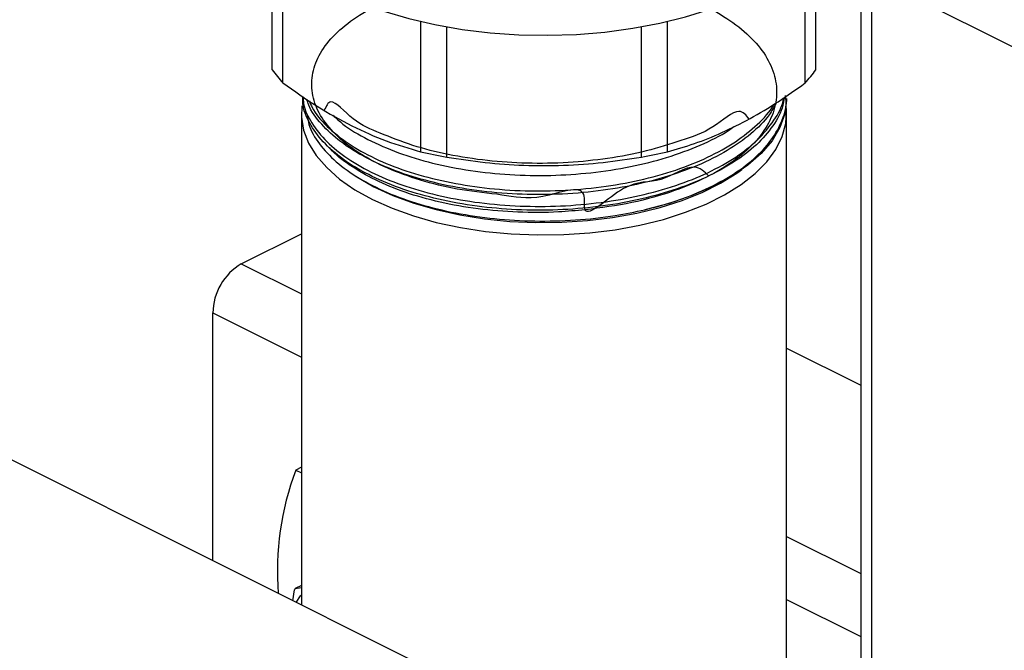
# Model space of a CAD drawing. Extents: x 19.1 to 29.8, y 0.6 to 8.7.
# Drawn here: x 24.4 to 24.5, y 3.7 to 3.8 of the extents above; entities that cross this region are included whole.
import ezdxf

# ---------------------------------------------------------------- set-up
doc = ezdxf.new("R2010")
doc.units = 0
doc.header["$MEASUREMENT"] = 0
doc.layers.get('0').update_dxf_attribs({"linetype": 'CONTINUOUS'})
doc.layers.add('D7', color=7, linetype='CONTINUOUS')

# ---------------------------------------------------------------- blocks, each defined once
blk = doc.blocks.new('A$C70F4708E')
at = {"color": 7, "linetype": 'Continuous', "lineweight": 25}
for p, q in [((5.42555753790538, 2.319291780967405), (5.42555753790538, 2.209382549560048)), ((5.361976675529139, 2.29627364591713), (5.361976675529139, 2.310269627900905)), ((5.363145525564651, 2.294862815543234), (5.363145525564651, 2.308885329025078)), ((5.442334881995553, 2.298574602443918), (5.426728088078494, 2.306377999402447)), ((5.426728088078494, 2.306377999402447), (5.426728088078494, 2.207653397984516)), ((5.465073599778268, 2.188480640195778), (5.230287122120391, 2.305873879024728)), ((5.419549232174777, 2.294862861895017), (5.419549232174777, 2.305664186868762)), ((5.420717974628392, 2.296273608721259), (5.420717974628392, 2.304676311336341)), ((5.378012961628446, 2.301504584280125), (5.378012961628446, 2.287429097511343)), ((5.380834475881716, 2.286844745740845), (5.380834475881716, 2.300922138830281)), ((5.401860256678976, 2.286844749746558), (5.401860256678976, 2.300922142835994)), ((5.404681750331452, 2.287429120973358), (5.404681750331452, 2.30150460774214)), ((5.365137543198475, 2.29153074213598), (5.365137543198475, 2.238448682785447)), ((5.417557112681482, 2.217595361719998), (5.417557112681482, 2.291530752436377)), ((5.370218730877941, 2.285323020770453), (5.370411985764864, 2.285186366805058)), ((5.391343973444325, 2.285932344613909), (5.391344071870325, 2.285932349177206)), ((5.391350584009647, 2.285932382367371), (5.391350723637235, 2.285932350336354)), ((5.412282714750152, 2.285186345632025), (5.412729133916631, 2.285502120296024)), ((5.358643255624518, 2.275319080677975), (5.365137595844946, 2.278566250788189)), ((5.358643255624518, 2.275319080677975), (5.365137504285872, 2.272071956347298)), ((5.355568706418882, 2.243233084843703), (5.355568706418882, 2.270016284524197)), ((5.355568706418882, 2.270016284524197), (5.365137582111092, 2.265231846678096)), ((5.417557130993291, 2.266197857910808), (5.425557489836851, 2.262197678489025)), ((5.365137513441784, 2.253325210402179), (5.364523051324543, 2.253017979343555)), ((5.364523051324543, 2.253017979343555), (5.365137595844946, 2.25271070708335)), ((5.4175571996626, 2.245862108658934), (5.42555755850616, 2.24186192923715)), ((5.365137614156769, 2.240557637959196), (5.364463588282408, 2.240220625022016)), ((5.364463588282408, 2.240220625022016), (5.365137614156769, 2.240318057516476)), ((5.364213073493634, 2.238910908553433), (5.364384627734967, 2.240092775196737)), ((5.417557130993291, 2.239022072236993), (5.425557489836851, 2.235021892815213))]:
    blk.add_line(p, q, dxfattribs=at)
at = {"color": 7, "linetype": 'Continuous', "lineweight": 25, "flags": 128}
for points in [[(5.369227469971381, 2.304593618191324), (5.371539787577493, 2.303547378348395), (5.374049022433571, 2.30262142481426), (5.37673008163026, 2.301825038818035), (5.379556461103963, 2.301166063539093), (5.382500155222179, 2.300651005394301), (5.38553158696978, 2.300285145625637), (5.388620869175273, 2.300071998957127), (5.391737336415037, 2.300013665525104), (5.394849820834967, 2.300110822294479), (5.397927533406705, 2.300362431214222), (5.400939936889262, 2.300765968687295), (5.4038569129245, 2.301317509118296), (5.406649554023051, 2.302011534928391), (5.409290197898958, 2.302841100217152), (5.411752349644519, 2.303798084838996), (5.414011922355716, 2.304872789254266), (5.41604612468949, 2.306054696758562), (5.417834861717512, 2.307332001953477), (5.41820909570821, 2.307637633017234)], [(5.365193522417758, 2.292386279301231), (5.365147120277872, 2.291175886623795), (5.365377542427343, 2.289761548392787), (5.365912350437146, 2.288367997505572), (5.366745258776692, 2.287011574968301), (5.367866781925631, 2.285708047253924), (5.369263507623831, 2.284472828905181), (5.370919021617826, 2.283320419446309), (5.372814278475293, 2.282264149306568), (5.374926672260248, 2.281316594125102), (5.377231637672512, 2.28048876388084), (5.379702074369991, 2.279790401031748), (5.382308983304231, 2.279229712704525), (5.385021974873286, 2.278813185287501), (5.387809076647716, 2.278545781282596), (5.390637606615233, 2.278430643455121), (5.393474459302769, 2.278469091400251), (5.396286439967216, 2.27866064214387), (5.39904046144736, 2.279003108568532), (5.401704354461732, 2.279492418584327), (5.404246801228272, 2.280122874927714), (5.406638038180223, 2.280887067035967), (5.408849958970141, 2.281776069043624), (5.410856684425088, 2.282779431771098), (5.41263469072938, 2.283885393310542), (5.414163072656908, 2.285081010642032), (5.415423987632668, 2.286352235169788), (5.416402607664242, 2.287684181676974), (5.417087538224596, 2.289061191272563), (5.417470639711826, 2.29046718160479), (5.417547535602086, 2.291885607948559), (5.41750042845732, 2.292392364546346)], [(5.417533302743667, 2.293193682420758), (5.417534460965999, 2.293002500202424), (5.417351841810277, 2.291517002257277), (5.416833237468001, 2.290051464190779), (5.415985400421082, 2.288624790663207), (5.414819212465691, 2.287255460585151), (5.413349785427432, 2.285961137991408), (5.411596005654747, 2.284758590782329), (5.409580643889914, 2.283663306175669), (5.407329698332692, 2.282689455227477), (5.40487233970477, 2.281849572375301), (5.402240279492265, 2.281154532548435)], [(5.370411985764864, 2.285186366805058), (5.371123800359005, 2.284707108831364), (5.372963032217644, 2.283651539118556), (5.375021525174365, 2.282702523569822), (5.377274736818737, 2.28187137659802), (5.379695705291741, 2.281168056397186), (5.382255675321009, 2.280600891982052), (5.384924024973419, 2.28017669305891), (5.387668956926266, 2.279900509683082), (5.390457766277468, 2.27977561966948), (5.393257146124046, 2.279803534887372), (5.396033814741717, 2.27998387536658), (5.398754563653529, 2.280314539826297), (5.401387065638577, 2.280791523701436), (5.403899680169065, 2.281409261344636), (5.406262739815279, 2.282160243767149), (5.408447920776954, 2.283035582871642), (5.410429121850374, 2.284024864957659), (5.412182878733308, 2.285116211379543), (5.412282714750152, 2.285186345632025)], [(5.364583260573145, 2.238725800798425), (5.365031240821867, 2.23942895533196), (5.365137595844946, 2.239543332192437)]]:
    blk.add_lwpolyline(points, dxfattribs=at)
at = {"color": 7, "linetype": 'Continuous', "lineweight": 25}
for centre, radius, start, end in [((5.3729098209912, 2.304141977427666), 0.01347012659385252, 215.7416909345704, 223.5407012332136), ((5.409774920920942, 2.304149953695405), 0.01348284964670043, 316.4641913406995, 324.2552643846498), ((5.39005074834073, 2.338449019851265), 0.05242080488224303, 256.7242645571933, 259.8740118760174), ((5.392645774829393, 2.338438255291519), 0.05240988924024189, 280.1261308318824, 283.2765165816992), ((5.361862309279676, 2.269909974244364), 0.006294500682724807, 120.7576154256391, 179.032263195871), ((5.393551669146522, 2.242127225329424), 0.03100434123878664, 159.4352644957009, 184.4974127966134), ((5.367347331898191, 2.238351305709394), 0.003436616349564004, 147.0476198397576, 149.553102946224)]:
    blk.add_arc(centre, radius, start, end, dxfattribs=at)
for points, knots in [([(5.409120875410114, 2.284817604536213), (5.408665370965114, 2.285275064176173), (5.407485188680571, 2.286460312243237), (5.403863431976038, 2.283800174487262), (5.400264133974861, 2.284595364961729), (5.395257484156406, 2.279391877701276), (5.396196361323693, 2.284332048052577), (5.390720408910813, 2.281953393169464), (5.386883422708269, 2.282841209506477), (5.382408716406065, 2.283198930293215), (5.378424890882759, 2.284176584791653), (5.374788084480716, 2.285426308410469), (5.371690568626082, 2.28699550957375), (5.369202121235833, 2.288806779915132), (5.367416297448447, 2.290811205657769), (5.366376817026097, 2.292940173781425), (5.366128422557612, 2.295127083421069), (5.366667175453006, 2.297301331655786), (5.367988110306118, 2.299392215147805), (5.370038072108887, 2.30133442372057), (5.372763459367196, 2.303062585216826), (5.376069240335699, 2.304524398869519), (5.379859594445481, 2.305667988068078), (5.384008775117852, 2.30646108582521), (5.388391034404425, 2.306871435105095), (5.392866013315658, 2.306890797053982), (5.397293406294853, 2.306510733199503), (5.401535706904216, 2.305747780707223), (5.405455655531828, 2.304618683296451), (5.408935698771845, 2.303162742553828), (5.411858823808974, 2.301419435507644), (5.414142204394341, 2.299446148273355), (5.415703421422709, 2.297300277152336), (5.416504778119052, 2.295049929755305), (5.416508977272347, 2.292763358939422), (5.415727852596408, 2.290510955811638), (5.414174378244173, 2.288363006815936), (5.411907995537934, 2.286384198494535), (5.408990153530173, 2.284635753664586), (5.40531641441763, 2.283092109598415), (5.400902737275775, 2.281827309546096), (5.397495974953831, 2.281375994057336), (5.395792554286576, 2.281150331079307)], [0, 0, 0, 0, 0.01590567359810535, 0.04121056207092248, 0.06651703310582051, 0.0934688490496026, 0.1044115564116335, 0.1297211304858931, 0.1550318321287707, 0.1803431948526695, 0.2056575684277876, 0.2309728023385426, 0.2562885857618657, 0.2816072632827104, 0.3069259415187506, 0.3322466086049283, 0.3575691665162108, 0.3828926676625281, 0.4082175129111124, 0.4335440750515848, 0.4588720818203105, 0.4842014325057987, 0.5095323385375552, 0.5348644440093562, 0.5601984018087499, 0.5855328992764413, 0.6108697239277092, 0.6362081204592901, 0.6615470551355723, 0.6868874331052609, 0.7122297257339966, 0.7375738227255888, 0.7629186777447766, 0.7882653600190274, 0.8136132396825252, 0.8389625782111364, 0.8643138018321108, 0.8896661150932005, 0.915019770255107, 0.9403748006296697, 0.970186708875402, 1, 1, 1, 1]), ([(5.363145525564651, 2.294862815543234), (5.36436991710676, 2.293995217465189), (5.366829707136848, 2.292252221839097), (5.370567621001275, 2.290167797286249), (5.374317116235506, 2.288507006535917), (5.376777039311197, 2.287789559510643), (5.378012961628446, 2.287429097511343)], [0, 0, 0, 0, 0.2488811948515535, 0.4999997637402921, 0.7487883028807265, 0.9999999999999999, 0.9999999999999999, 0.9999999999999999, 0.9999999999999999]), ([(5.404681750331452, 2.287429120973358), (5.405655818017056, 2.287707805225666), (5.407603749832806, 2.288265115492334), (5.410588403172827, 2.289459860212973), (5.413605677082447, 2.290968550801119), (5.41661155007208, 2.292763471400431), (5.418579655583546, 2.294169961911884), (5.419549232174777, 2.294862861895017)], [0, 0, 0, 0, 0.1981947382929709, 0.3963480589120712, 0.5995167942638755, 0.8027041034122312, 1, 1, 1, 1]), ([(5.417278223734943, 2.293222872864718), (5.417246177443449, 2.292958438190781), (5.417122087740513, 2.291934493809092), (5.41614999229785, 2.290220958539629), (5.414381761178749, 2.288142282866446), (5.411930415777977, 2.286261963047328), (5.408882733468179, 2.284598697999507), (5.405363382228391, 2.283224951876694), (5.4014129930862, 2.28215814754119), (5.39721317751027, 2.281441281551559), (5.392807695344278, 2.281086273224724), (5.388400319914698, 2.281102043517738), (5.384036630349005, 2.281493824338527), (5.379918514513808, 2.282235714057589), (5.376088758888191, 2.28332500422755), (5.3727237273654, 2.28470434007339), (5.369861813337696, 2.286363509528141), (5.367621711098923, 2.288219697785274), (5.36607823866149, 2.290257111140705), (5.365279904553862, 2.29200522771279), (5.365276652744033, 2.293071992792055), (5.365275630308449, 2.293407405571096)], [0, 0, 0, 0, 0.01979711175090829, 0.07665840885892353, 0.1319209535999691, 0.1887864631139174, 0.2440533607025901, 0.3009226229688112, 0.356193232203776, 0.41306707706857, 0.4683424095905502, 0.5252187267657522, 0.5804987388531425, 0.6373803261638225, 0.6926610492468769, 0.7495473332777925, 0.8048324615553134, 0.8617239173279375, 0.9170122013538041, 0.9739069372333659, 1, 1, 1, 1]), ([(5.402240279492265, 2.281154532548435), (5.403240918241, 2.281417887504596), (5.405259128569075, 2.281949053915199), (5.408266869739226, 2.283081278459329), (5.411211170264313, 2.284546396045923), (5.413810322064368, 2.286373513814426), (5.415808774946289, 2.28841035098958), (5.417042084390463, 2.290566661024205), (5.417591118560868, 2.292293774987681), (5.41747408182805, 2.293263947510849), (5.417446184282543, 2.293495203386329)], [0, 0, 0, 0, 0.1113983027439946, 0.22468168998196, 0.3690439065635044, 0.5175935797132551, 0.661946015376756, 0.810484559031874, 0.9548260147840585, 1, 1, 1, 1]), ([(5.365322467353938, 2.293375415853057), (5.365331644250919, 2.293123935799799), (5.365366736874027, 2.292162271442195), (5.366193544575228, 2.290501514362), (5.367766026664231, 2.288494240415628), (5.370077362728896, 2.286633611410072), (5.372955269144175, 2.285009738534137), (5.376387507382649, 2.283637502833618), (5.380210374677635, 2.282584316416888), (5.384385701668084, 2.281860434896775), (5.38871976149014, 2.28150156387007), (5.393167995330106, 2.281512574914715), (5.39752429892491, 2.281893269570049), (5.401743934194645, 2.282642923026498), (5.405630820380612, 2.283725257604847), (5.409146964857076, 2.285133920069502), (5.412122584494714, 2.286800765909576), (5.414552907181278, 2.288713858026761), (5.41622911667881, 2.290784609349537), (5.417117868283913, 2.292330435602339), (5.417214228219212, 2.293157409229281), (5.417224670831178, 2.293247029097434)], [0, 0, 0, 0, 0.02000260546528362, 0.07649033188158441, 0.1346136678438838, 0.1910968372790482, 0.2492189853159325, 0.3056990574457769, 0.3638160392900811, 0.4202913128031099, 0.4784037139943344, 0.53487563418497, 0.5929854301682259, 0.6494534637845901, 0.7075585549350836, 0.7640224924589766, 0.8221240246514735, 0.8785838771909223, 0.9366822102044433, 0.9931381947521845, 1, 1, 1, 1]), ([(5.416429036191634, 2.292713360882716), (5.416195301945695, 2.292272384870466), (5.415572299247504, 2.291096993372403), (5.413786194549377, 2.289344640172957), (5.411196713258082, 2.287501001423082), (5.40803998562922, 2.28591802207463), (5.404386418752214, 2.284611228205923), (5.400394856982476, 2.283635360925651), (5.396109279285657, 2.2830050039885), (5.391727320059051, 2.282742057529885), (5.387294403254632, 2.28285394519519), (5.383015579937808, 2.283328710524022), (5.378935463801799, 2.284165309150358), (5.375241552252508, 2.285319188191097), (5.371976954483603, 2.286781373653928), (5.369274510287187, 2.288478497104465), (5.36723034055176, 2.290399604834129), (5.366044920028134, 2.291959064541385), (5.365787275627046, 2.292889660005671), (5.365729854886172, 2.293097060130727)], [0, 0, 0, 0, 0.03825949148271341, 0.1019780662882096, 0.1639052249895591, 0.2276281973931625, 0.2895597759981858, 0.3532873795235714, 0.4152236337009155, 0.478956005576335, 0.540896779151207, 0.6046336486039946, 0.6665794888411081, 0.7303194424616789, 0.792266966016589, 0.8560132357008169, 0.917965491189782, 0.9817171176528808, 1, 1, 1, 1]), ([(5.365992862910918, 2.292917389953225), (5.366085383399255, 2.292678012624934), (5.366454993013082, 2.291721725390894), (5.367829944598629, 2.290162414211243), (5.370087367521979, 2.288301777054131), (5.372973570124532, 2.286678184452364), (5.376396708494628, 2.285309044897063), (5.380214708146514, 2.284254436662473), (5.384383843706917, 2.283532498081208), (5.38871212280505, 2.283171664725356), (5.393154638320187, 2.283182924564117), (5.39750580241618, 2.283561560428852), (5.401720234477455, 2.28430972299616), (5.405604657662725, 2.285389833185484), (5.409111670306945, 2.286796168680248), (5.412106423208744, 2.288458755736216), (5.414455530859701, 2.290376903604625), (5.415805509111298, 2.291766475366594), (5.416164115208108, 2.292533692692698), (5.416177454739614, 2.292562231860843)], [0, 0, 0, 0, 0.02200858396841458, 0.08792197673304022, 0.1519733156754292, 0.2178830304645287, 0.2819299522057953, 0.3478339941403213, 0.4118749955985233, 0.4777747952612056, 0.5418132784290719, 0.6077087489872354, 0.6717426485777132, 0.7376331993720922, 0.8016620466683029, 0.8675481737389178, 0.9315727322883928, 0.9974546230478576, 1, 1, 1, 1]), ([(5.413495304845416, 2.290962571376157), (5.413178691894007, 2.291371840197692), (5.412363328050109, 2.292425817926763), (5.40957142448217, 2.289755490436318), (5.406267147375463, 2.288677139219716), (5.402400999940273, 2.287433909135271), (5.398284917969423, 2.286656879714013), (5.393925643917786, 2.286201085089979), (5.389534424800875, 2.28612569118041), (5.385154604338528, 2.286417828753362), (5.380987141825191, 2.287077144771705), (5.377084475358945, 2.288048562017779), (5.373590928735798, 2.289459001045818), (5.370679502887828, 2.290647266475426), (5.368330742697186, 2.29352137998825), (5.367804352813213, 2.292341203190785), (5.367610291762634, 2.291906114378986)], [0, 0, 0, 0, 0.04733159421276308, 0.1218916359045736, 0.1986135816638045, 0.2731789267817296, 0.3499063279137301, 0.424477452721991, 0.5012102911835165, 0.5757843498016757, 0.6525243124055619, 0.7271025092874507, 0.8038480144499577, 0.8784315271434133, 0.9551820688893702, 1, 1, 1, 1]), ([(5.368554503893325, 2.291374180684902), (5.368895594642783, 2.29105169855086), (5.369901192638526, 2.290100962161266), (5.372278456283386, 2.28871685239054), (5.375523759958231, 2.287283430769581), (5.379284576672948, 2.286147732684797), (5.383342981724201, 2.285345736843845), (5.387668981624319, 2.284896299310089), (5.392058727385791, 2.284814516850724), (5.396469002710166, 2.285108545991471), (5.400690652773324, 2.285761623624958), (5.404697647657901, 2.286767593738472), (5.408239912462879, 2.288099488696582), (5.410664428143495, 2.289253477084924), (5.411670198919683, 2.290004544092128), (5.411858471191966, 2.290145137849096)], [0, 0, 0, 0, 0.04318256021746588, 0.1273100958504408, 0.2138771630443743, 0.2979959730079473, 0.3845560373583308, 0.4686725469673359, 0.5552279468600411, 0.6393382890579662, 0.7258866823886843, 0.8099910565984617, 0.8965340010514347, 0.9806319897271776, 1, 1, 1, 1]), ([(5.36578276000947, 2.291259174675177), (5.365827177314916, 2.290959064241663), (5.365977321722969, 2.289944596953913), (5.36700590371996, 2.28827239652836), (5.368794490405779, 2.286311697366771), (5.371281150769054, 2.284536899288033), (5.374319110915724, 2.28298634466297), (5.377857745642618, 2.281717894671385), (5.381779430354232, 2.280755387244896), (5.385985260457833, 2.280142401686896), (5.390352954367092, 2.279881066818946), (5.394753450761616, 2.280002586574523), (5.398766720589283, 2.280430165378641), (5.401183081064364, 2.28093406706778), (5.402240279492265, 2.281154532548435)], [0, 0, 0, 0, 0.03732432663011998, 0.1261679174578178, 0.2150078816854646, 0.304072163699066, 0.3931389152836375, 0.4824271209403134, 0.5717137409650564, 0.6612235945925383, 0.7507342778135543, 0.8404688611777488, 0.9302024383759642, 0.9999999999999999, 0.9999999999999999, 0.9999999999999999, 0.9999999999999999]), ([(5.395792554286576, 2.281150331079307), (5.394836471707681, 2.281063476000203), (5.392431961932065, 2.280845038920195), (5.38851273025654, 2.280842306092695), (5.384181052354567, 2.281192097148705), (5.380061904839327, 2.28192500225162), (5.376315950189028, 2.282983554255879), (5.373032426735509, 2.284333572796915), (5.370354637032253, 2.285930924216754), (5.368732504285507, 2.287145842397046), (5.368207122898628, 2.287843809019859), (5.368169722297043, 2.287893495537547)], [0, 0, 0, 0, 0.08634443580779574, 0.2171528323513722, 0.3479620755279611, 0.4787615784544201, 0.6095572396532929, 0.73634598029026, 0.8631302360090636, 0.9902565800040446, 1, 1, 1, 1]), ([(5.380834475881716, 2.286844745740845), (5.382211989751656, 2.286636414838449), (5.384966776794872, 2.28621978943587), (5.389187705280026, 2.285922150883573), (5.393454775439142, 2.285922220834132), (5.397705719203646, 2.286214255557792), (5.400489047698148, 2.286636654549647), (5.401860256678976, 2.286844749746558)], [0, 0, 0, 0, 0.1981912598974925, 0.3963478893064684, 0.5995157164579298, 0.8027011014490613, 1, 1, 1, 1])]:
    blk.add_open_spline(points, degree=3, knots=knots, dxfattribs=at)

msp = doc.modelspace()

# ---------------------------------------------------------------- block references
at = {"layer": 'D7', "color": 7, "linetype": 'Continuous'}
msp.add_blockref('A$C70F4708E', (19.06521435607711, 1.503220225276424), dxfattribs=at)

doc.saveas('drawing.dxf')
